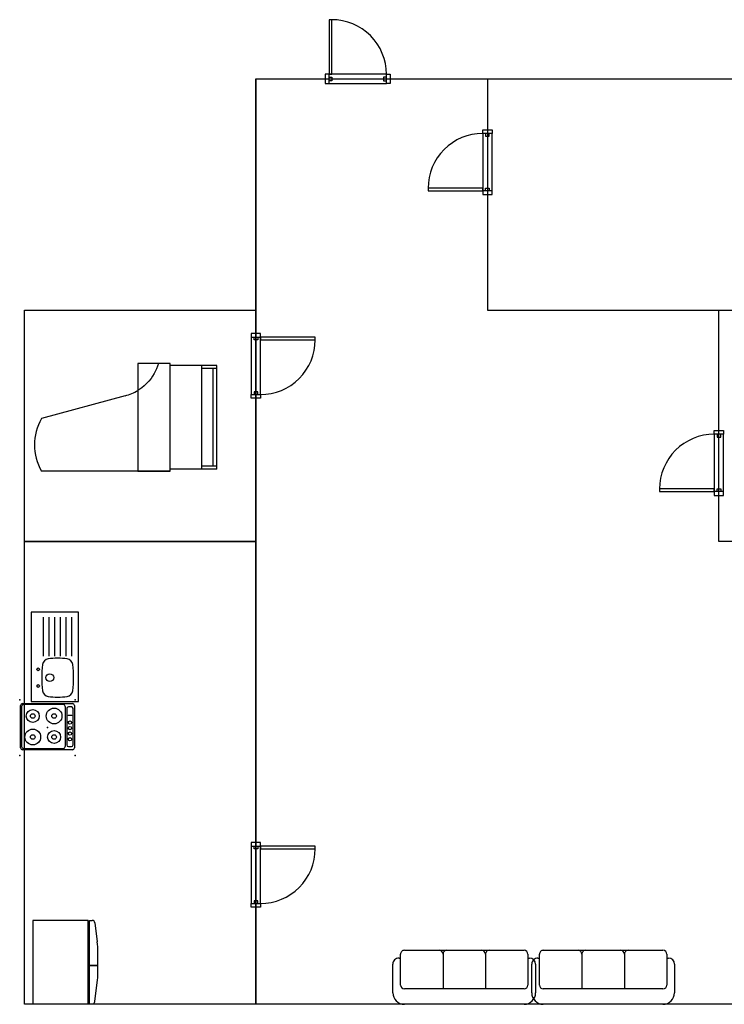
# Model space of a CAD drawing. Units: millimetres. Extents: x 9.8 to 72.8, y 0 to 42.6.
# Drawn here: x 9.8 to 40.2, y 0 to 42.6 of the extents above; entities that cross this region are included whole.
import ezdxf

# ---------------------------------------------------------------- set-up
doc = ezdxf.new("R2010")
doc.units = ezdxf.units.MM
doc.layers.get('0').update_dxf_attribs({"color": 18, "lineweight": 25, "true_color": 0x000000})
for name, color, linetype, true_color in [('elem', 8, 'Continuous', 0x808080), ('elements', 8, 'Continuous', 0x808080), ('under', 15, 'Continuous', 0x994c4c)]:
    doc.layers.add(name, color=color, linetype=linetype, true_color=true_color)

# ---------------------------------------------------------------- blocks, each defined once
blk = doc.blocks.new('door_70')
for p, q in [((70, 640), (40, 640)), ((40, 640), (40, 50)), ((70, 50), (70, 640)), ((40, 50), (0, 50)), ((0, 50), (0, -50)), ((660, 50), (40, 50)), ((40, 50), (70, 50)), ((40, -50), (40, 50)), ((40, -20), (40, 20)), ((40, 20), (70, 20)), ((70, 20), (70, -20)), ((660, 20), (630, 20)), ((630, 20), (630, -20)), ((660, -50), (660, 50)), ((660, 50), (700, 50)), ((660, -20), (660, 20)), ((700, 50), (700, -50)), ((0, -50), (40, -50)), ((70, -20), (40, -20)), ((40, -50), (660, -50)), ((630, -20), (660, -20)), ((700, -50), (660, -50))]:
    blk.add_line(p, q)
blk.add_arc((72, 52), 588, 359.8508, 90.1492)
blk = doc.blocks.new('sofa185x70')
at = {"layer": 'elem', "color": 8, "linetype": 'Continuous', "true_color": 0x808080}
for p, q in [((-77.5, 0), (77.5, 0)), ((-92.5, -52), (-92.5, -15)), ((-82.5, -65), (-82.5, -25)), ((-77.5, -20), (77.5, -20)), ((-27.5, -65), (-27.5, -20)), ((27.5, -65), (27.5, -20)), ((82.5, -25), (82.5, -65)), ((92.5, -15), (92.5, -52)), ((-82.5, -60), (-84.5, -60)), ((84.5, -60), (82.5, -60)), ((77.5, -70), (-77.5, -70))]:
    blk.add_line(p, q, dxfattribs=at)
for centre, radius, start, end in [((-77.5, -15), 15, 90, 180), ((77.5, -15), 15, 0, 90), ((-77.5, -25), 5, 90, 180), ((77.5, -25), 5, 0, 90), ((-84.5, -52), 8, 180, 270), ((84.5, -52), 8, 270, 0), ((-77.5, -65), 5, 180, 270), ((-32.5, -65), 5, 270, 0), ((-22.5, -65), 5, 180, 270), ((22.5, -65), 5, 270, 0), ((32.5, -65), 5, 180, 270), ((77.5, -65), 5, 270, 0)]:
    blk.add_arc(centre, radius, start, end, dxfattribs=at)
blk = doc.blocks.new('broadwoodgrand')
at = {"layer": 'elem', "color": 8, "linetype": 'Continuous', "true_color": 0x808080}
for p, q in [((-41, 69.75), (-83, 69.75)), ((-83, 69.75), (-83, -69.75)), ((-41, 69.75), (-56.422813, 69.75)), ((-41, -69.75), (-41, 69.75)), ((19.5, 67.25), (-41, 67.25)), ((0, -67.25), (0, 67.25)), ((19.5, -67.25), (19.5, 67.25)), ((19.5, 63.25), (0, 63.25)), ((14.5, -63.25), (14.5, 63.25)), ((-99.310111, 27.917627), (-208, -1.75)), ((19.5, -63.25), (0, -63.25)), ((-41, -69.75), (-208, -69.75)), ((-83, -69.75), (-41, -69.75)), ((19.5, -67.25), (-41, -67.25))]:
    blk.add_line(p, q, dxfattribs=at)
for centre, radius, start, end in [((-114.97019, 86.873219), 61, 284.875682, 301.607775), ((-148.277778, -35.75), 68.722222, 150.34704, 209.65296)]:
    blk.add_arc(centre, radius, start, end, dxfattribs=at)
at = {"layer": 'under', "color": 15, "true_color": 0x994c4c}
for p, q in [((-57.561737, 66.251156), (-58.831858, 63.009279)), ((-56.422813, 69.749999), (-57.561737, 66.251156)), ((-63.962511, 53.418523), (-65.969003, 50.543015)), ((-62.012812, 56.599201), (-63.962511, 53.418523)), ((-60.494898, 59.424312), (-62.012812, 56.599201)), ((-58.831858, 63.009279), (-60.494898, 59.424312)), ((-77.976865, 38.370705), (-83, 34.922214)), ((-74.766301, 40.996784), (-77.976865, 38.370705)), ((-71.707837, 43.868931), (-74.766301, 40.996784)), ((-68.910186, 46.879769), (-71.707837, 43.868931)), ((-65.969003, 50.543015), (-68.910186, 46.879769))]:
    blk.add_line(p, q, dxfattribs=at)
blk = doc.blocks.new('hobelec')
at = {"layer": 'elem', "color": 8, "linetype": 'Continuous', "true_color": 0x808080}
for p, q in [((-290, -230), (-290, 230)), ((-280, 219), (-280, -215)), ((-270, 250), (270, 250)), ((172.5, 239), (-260, 239)), ((192.5, 219), (192.5, -215)), ((257.5, 215), (227.5, 215)), ((290, 230), (290, -230)), ((207.5, 195), (207.5, -195)), ((222, 120), (222, 126)), ((222, 126), (228, 126)), ((228, 126), (228, 120)), ((234, 120), (228, 120)), ((234, 120), (234, 126)), ((234, 126), (240, 126)), ((240, 126), (240, 120)), ((246, 120), (240, 120)), ((246, 120), (246, 126)), ((246, 126), (252, 126)), ((252, 126), (252, 120)), ((258, 120), (252, 120)), ((258, 120), (258, 126)), ((258, 126), (264, 126)), ((264, 126), (264, 120)), ((277.5, -195), (277.5, 195)), ((270, -250), (-270, -250)), ((-260, -235), (172.5, -235)), ((227.5, -215), (257.5, -215))]:
    blk.add_line(p, q, dxfattribs=at)
for centre, radius in [((-158.875, 115.5), 70), ((-158.875, 115.5), 25), ((71.375, 115.5), 85), ((71.375, 115.5), 25), ((242.5, -15.104306), 18), ((242.5, 44.895695), 17.999998), ((-158.875, -111.5), 85), ((-158.875, -111.5), 25), ((71.375, -111.5), 70), ((71.375, -111.5), 25), ((242.5, -75.104309), 18.000002), ((242.5, -135.104309), 18)]:
    blk.add_circle(centre, radius, dxfattribs=at)
for centre, start, end in [((-270, 230), 90, 180), ((-260, 219), 90, 180), ((172.5, 219), 0, 90), ((227.5, 195), 90, 180), ((257.5, 195), 0, 90), ((270, 230), 0, 90), ((227.5, -195), 180, 270), ((257.5, -195), 270, 0), ((-270, -230), 180, 270), ((-260, -215), 180, 270), ((172.5, -215), 270, 0), ((270, -230), 270, 0)]:
    blk.add_arc(centre, 20, start, end, dxfattribs=at)
for p in [(-300, 290), (300, 290), (0, -10), (-300, -310), (300, -310)]:
    blk.add_point(p, dxfattribs=at)
blk = doc.blocks.new('SBSDgen')
at = {"layer": 'elements', "color": 8, "linetype": 'Continuous', "true_color": 0x808080}
for p, q in [((482.5, 255), (-482.5, 255)), ((-482.5, 255), (-482.5, -255)), ((482.5, -255), (482.5, 255)), ((8, 123.5), (427.9994, 122.8239)), ((7.941, 62.1074), (428.041, 62.1074)), ((7.941, 0.7074), (428.041, 0.7074)), ((7.941, -60.6926), (428.041, -60.6926)), ((7.941, -122.0926), (428.041, -122.0926)), ((7.941, -183.4926), (428.041, -183.4926)), ((-482.5, -255), (482.5, -255))]:
    blk.add_line(p, q, dxfattribs=at)
for centre, radius in [((-315, 180), 15), ((-135, 180), 15), ((-225, 55), 42)]:
    blk.add_circle(centre, radius, dxfattribs=at)
for centre, radius, start, end in [((-359.3306, 64.8992), 69.1465, 97.202556, 172.860845), ((-225, -998.0555), 1140.5556, 82.797444, 97.202556), ((-90.6695, 64.8992), 69.1465, 7.139155, 82.797444), ((333.6607, -30), 768.6607, 172.261631, 187.738369), ((-783.6607, -30), 768.6607, 352.261631, 7.738369), ((-359.3306, -124.8991), 69.1465, 187.139155, 262.797444), ((-225, 938.0556), 1140.5556, 262.797444, 277.202556), ((-90.6695, -124.8991), 69.1465, 277.202556, 352.860845)]:
    blk.add_arc(centre, radius, start, end, dxfattribs=at)
blk = doc.blocks.new('wlplS20BR_p')
at = {"layer": 'elem', "color": 8, "linetype": 'Continuous', "true_color": 0x808080}
for p, q in [((451, -30), (-451, -30)), ((-451, -30), (-451, -630)), ((451, -630), (451, -30)), ((-451, -630), (451, -630)), ((-451, -644), (-37, -644)), ((-451, -644), (-451, -672.46019)), ((-424.65825, -702.23631), (-220.78792, -727.28353)), ((-111.04035, -734), (-37, -734)), ((-37, -644), (-37, -734)), ((-34, -734), (-34, -644)), ((-34, -644), (451, -644)), ((-34, -734), (111.04035, -734)), ((424.65825, -702.23631), (220.78792, -727.28353)), ((451, -644), (451, -672.46019))]:
    blk.add_line(p, q, dxfattribs=at)
for centre, radius, start, end in [((-421, -672.46019), 30, 180, 262.995821), ((-111.04035, 166), 900, 262.995821, 270), ((111.04035, 166), 900, 270, 277.004179), ((421, -672.46019), 30, 277.004179, 0)]:
    blk.add_arc(centre, radius, start, end, dxfattribs=at)

msp = doc.modelspace()

# ---------------------------------------------------------------- linework, layer by layer
for p, q in [((20, 40), (20, 20)), ((20, 40), (30, 40)), ((20, 30), (20, 40)), ((20, 40), (60, 40)), ((30, 40), (30, 30)), ((10, 30), (20, 30)), ((10, 20), (10, 30)), ((10, 20), (10, 30)), ((10, 0), (10, 30)), ((20, 0), (20, 30)), ((20, 30), (20, 20)), ((30, 30), (60, 30)), ((40, 30), (50, 30)), ((40, 20), (40, 30)), ((20, 20), (10, 20)), ((20, 20), (10, 20)), ((10, 20), (20, 20)), ((10, 0), (10, 20)), ((20, 20), (20, 0)), ((20, 0), (20, 20)), ((50, 20), (40, 20)), ((20, 0), (20, 10)), ((20, 0), (10, 0)), ((60, 0), (20, 0)), ((30, 0), (20, 0)), ((40, 0), (20, 0))]:
    msp.add_line(p, q)

# ---------------------------------------------------------------- block references
for name, p, xscale, yscale, zscale in [('door_70', (23, 40), 0.004, 0.004, 0.004), ('broadwoodgrand', (17.671, 25.374), 0.0333333333333333, 0.0333333333333333, 0.0333333333333333), ('hobelec', (11, 12), 0.004, 0.004, 0.004)]:
    msp.add_blockref(name, p, dxfattribs=dict(xscale=xscale, yscale=yscale, zscale=zscale))
for name, p, xscale, yscale, zscale, rotation in [('door_70', (30, 35), 0.004, 0.004, 0.004, 90), ('door_70', (20, 29), 0.004, 0.004, 0.004, 270), ('door_70', (40, 22), 0.004, 0.004, 0.004, 90), ('SBSDgen', (11.32, 15.02), 0.004, 0.004, 0.004, 90), ('door_70', (20, 7), 0.004, 0.004, 0.004, 270), ('wlplS20BR_p', (10.24, 1.82), 0.004, 0.004, 0.004, 90), ('sofa185x70', (29, 0), 0.0333333333333333, 0.0333333333333333, 0.0333333333333333, 180), ('sofa185x70', (35, 0), 0.0333333333333333, 0.0333333333333333, 0.0333333333333333, 180)]:
    msp.add_blockref(name, p, dxfattribs=dict(xscale=xscale, yscale=yscale, zscale=zscale, rotation=rotation))

doc.saveas('drawing.dxf')
